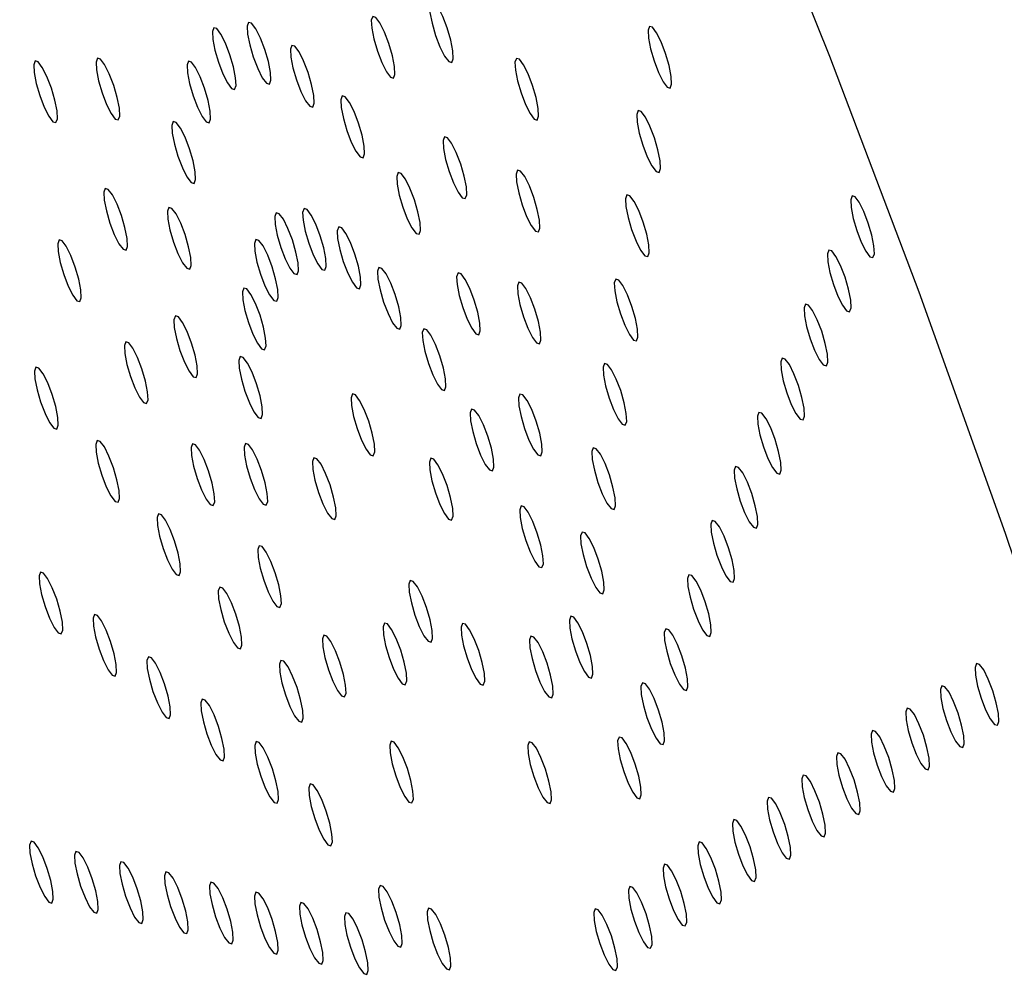
# Model space of a CAD drawing. Units: millimetres. Extents: x 0 to 420, y 0 to 297.
# Drawn here: x 97 to 97, y 87 to 88 of the extents above; entities that cross this region are included whole.
import ezdxf

# ---------------------------------------------------------------- set-up
doc = ezdxf.new("R2010")
doc.units = ezdxf.units.MM
doc.layers.add('GRUIXUDA', color=7, linetype='Continuous', lineweight=35)
doc.styles.add('SLDTEXTSTYLE1', font='TXT', dxfattribs={"width": 0.75})
doc.dimstyles.new('SLDDIMSTYLE0', dxfattribs={"dimtxt": 2.910417, "dimasz": 2.910417, "dimexe": 0, "dimexo": 0.0625, "dimgap": 0.727604, "dimtad": 1, "dimdec": 0, "dimlfac": 20, "dimrnd": 1e-09, "dimzin": 12, "dimdsep": 46, "dimtxsty": 'SLDTEXTSTYLE1', "dimsah": 1, "dimcen": 0.09, "dimadec": 0, "dimazin": 3, "dimtol": 1, "dimtp": 20, "dimtm": 20, "dimtfac": 1, "dimtdec": 0, "dimtofl": 0, "dimtmove": 0, "dimatfit": 3, "dimfxl": 0, "dimfrac": 2, "dimtolj": 1, "dimarcsym": 0})

# ---------------------------------------------------------------- blocks, each defined once
blk = doc.blocks.new('_D')
at = {"layer": 'GRUIXUDA', "color": 7}
for p, q in [((111.12171, 149.36402), (47.21402, 149.36402)), ((47.21402, 149.36402), (47.21402, 33.92943)), ((111.12171, 33.92943), (47.21402, 33.92943))]:
    blk.add_line(p, q, dxfattribs=at)
for points in [[(47.21402, 149.36402), (46.76626, 146.45361), (47.66178, 146.45361)], [(47.21402, 33.92943), (47.66178, 36.83985), (46.76626, 36.83985)]]:
    blk.add_solid(points, dxfattribs=at)
at = {"layer": 'GRUIXUDA', "color": 7, "char_height": 2.910417, "attachment_point": 1, "rotation": 90, "style": 'SLDTEXTSTYLE1'}
for s, insert in [('±20', (43.4623, 95.48443)), ('2300', (43.4623, 85.79113)), ('%%c', (43.4623, 81.39802))]:
    blk.add_mtext(s, dxfattribs=dict(at, insert=insert))

msp = doc.modelspace()

# ---------------------------------------------------------------- linework, layer by layer
at = {"color": 7, "linetype": 'Continuous', "lineweight": 25, "flags": 128}
for points in [[(97.48377, 87.23416), (97.42389, 87.4232), (97.36059, 87.61097), (97.2944, 87.79595), (97.22585, 87.97667), (97.15548, 88.15165), (97.08387, 88.3195), (97.01159, 88.47886), (96.93922, 88.62845)], [(96.93597, 87.97203), (96.93706, 87.97492), (96.93677, 87.98097), (96.93514, 87.98926), (96.93243, 87.99854), (96.92904, 88.00737), (96.92549, 88.01443), (96.92233, 88.01863), (96.92003, 88.01934), (96.91894, 88.01645), (96.91923, 88.0104), (96.92085, 88.00211), (96.92357, 87.99284), (96.92696, 87.984), (96.93051, 87.97694), (96.93367, 87.97274), (96.93597, 87.97203)], [(96.89132, 87.96003), (96.89241, 87.96292), (96.89212, 87.96897), (96.89049, 87.97726), (96.88778, 87.98653), (96.88439, 87.99537), (96.88084, 88.00243), (96.87768, 88.00663), (96.87537, 88.00734), (96.87428, 88.00445), (96.87458, 87.9984), (96.8762, 87.9901), (96.87892, 87.98083), (96.88231, 87.972), (96.88585, 87.96494), (96.88902, 87.96074), (96.89132, 87.96003)], [(96.79619, 87.95547), (96.79728, 87.95836), (96.79699, 87.96441), (96.79537, 87.9727), (96.79265, 87.98197), (96.78926, 87.99081), (96.78571, 87.99787), (96.78255, 88.00207), (96.78025, 88.00278), (96.77916, 87.99989), (96.77945, 87.99384), (96.78108, 87.98554), (96.78379, 87.97627), (96.78718, 87.96744), (96.79073, 87.96038), (96.79389, 87.95618), (96.79619, 87.95547)], [(97.10349, 87.9524), (97.10457, 87.9553), (97.10428, 87.96135), (97.10266, 87.96964), (97.09994, 87.97891), (97.09655, 87.98775), (97.093, 87.99481), (97.08984, 87.99901), (97.08754, 87.99972), (97.08645, 87.99683), (97.08674, 87.99078), (97.08837, 87.98248), (97.09108, 87.97321), (97.09447, 87.96438), (97.09802, 87.95732), (97.10118, 87.95312), (97.10349, 87.9524)], [(96.76948, 87.95141), (96.77057, 87.9543), (96.77028, 87.96035), (96.76865, 87.96864), (96.76594, 87.97791), (96.76255, 87.98675), (96.759, 87.99381), (96.75583, 87.99801), (96.75353, 87.99872), (96.75244, 87.99583), (96.75273, 87.98978), (96.75436, 87.98148), (96.75707, 87.97221), (96.76046, 87.96338), (96.76401, 87.95632), (96.76718, 87.95212), (96.76948, 87.95141)], [(96.82937, 87.93784), (96.83046, 87.94073), (96.83016, 87.94678), (96.82854, 87.95507), (96.82582, 87.96434), (96.82243, 87.97318), (96.81889, 87.98024), (96.81572, 87.98444), (96.81342, 87.98515), (96.81233, 87.98226), (96.81262, 87.97621), (96.81425, 87.96792), (96.81696, 87.95865), (96.82035, 87.94981), (96.8239, 87.94275), (96.82706, 87.93855), (96.82937, 87.93784)], [(96.63253, 87.92592), (96.63362, 87.92881), (96.63333, 87.93486), (96.6317, 87.94316), (96.62899, 87.95243), (96.6256, 87.96126), (96.62205, 87.96832), (96.61889, 87.97252), (96.61658, 87.97323), (96.61549, 87.97034), (96.61579, 87.96429), (96.61741, 87.956), (96.62013, 87.94673), (96.62352, 87.93789), (96.62706, 87.93083), (96.63023, 87.92663), (96.63253, 87.92592)], [(96.68034, 87.92797), (96.68143, 87.93086), (96.68114, 87.93691), (96.67951, 87.9452), (96.6768, 87.95447), (96.67341, 87.96331), (96.66986, 87.97037), (96.6667, 87.97457), (96.6644, 87.97528), (96.66331, 87.97239), (96.6636, 87.96634), (96.66522, 87.95805), (96.66794, 87.94877), (96.67133, 87.93994), (96.67488, 87.93288), (96.67804, 87.92868), (96.68034, 87.92797)], [(96.75003, 87.92578), (96.75112, 87.92867), (96.75083, 87.93473), (96.7492, 87.94302), (96.74649, 87.95229), (96.7431, 87.96112), (96.73955, 87.96818), (96.73639, 87.97239), (96.73408, 87.9731), (96.733, 87.97021), (96.73329, 87.96415), (96.73491, 87.95586), (96.73763, 87.94659), (96.74102, 87.93775), (96.74456, 87.9307), (96.74773, 87.92649), (96.75003, 87.92578)], [(97.0015, 87.92789), (97.00259, 87.93078), (97.0023, 87.93684), (97.00067, 87.94513), (96.99796, 87.9544), (96.99457, 87.96324), (96.99102, 87.97029), (96.98785, 87.9745), (96.98555, 87.97521), (96.98446, 87.97232), (96.98475, 87.96626), (96.98638, 87.95797), (96.9891, 87.9487), (96.99248, 87.93986), (96.99603, 87.93281), (96.9992, 87.9286), (97.0015, 87.92789)], [(96.86799, 87.89906), (96.86908, 87.90195), (96.86879, 87.908), (96.86716, 87.91629), (96.86445, 87.92556), (96.86106, 87.9344), (96.85751, 87.94146), (96.85434, 87.94566), (96.85204, 87.94637), (96.85095, 87.94348), (96.85124, 87.93743), (96.85287, 87.92913), (96.85558, 87.91986), (96.85897, 87.91103), (96.86252, 87.90397), (96.86569, 87.89977), (96.86799, 87.89906)], [(97.09487, 87.88779), (97.09596, 87.89068), (97.09567, 87.89674), (97.09404, 87.90503), (97.09133, 87.9143), (97.08794, 87.92314), (97.08439, 87.93019), (97.08122, 87.9344), (97.07892, 87.93511), (97.07783, 87.93222), (97.07812, 87.92616), (97.07975, 87.91787), (97.08246, 87.9086), (97.08585, 87.89977), (97.0894, 87.89271), (97.09257, 87.8885), (97.09487, 87.88779)], [(96.73845, 87.87937), (96.73954, 87.88226), (96.73924, 87.88831), (96.73762, 87.89661), (96.7349, 87.90588), (96.73151, 87.91471), (96.72797, 87.92177), (96.7248, 87.92598), (96.7225, 87.92669), (96.72141, 87.9238), (96.7217, 87.91774), (96.72333, 87.90945), (96.72604, 87.90018), (96.72943, 87.89134), (96.73298, 87.88429), (96.73614, 87.88008), (96.73845, 87.87937)], [(96.94637, 87.86769), (96.94745, 87.87058), (96.94716, 87.87664), (96.94554, 87.88493), (96.94282, 87.8942), (96.93943, 87.90304), (96.93589, 87.91009), (96.93272, 87.9143), (96.93042, 87.91501), (96.92933, 87.91212), (96.92962, 87.90606), (96.93125, 87.89777), (96.93396, 87.8885), (96.93735, 87.87966), (96.9409, 87.87261), (96.94406, 87.8684), (96.94637, 87.86769)], [(96.91089, 87.8403), (96.91198, 87.84319), (96.91168, 87.84924), (96.91006, 87.85754), (96.90734, 87.86681), (96.90395, 87.87564), (96.90041, 87.8827), (96.89724, 87.88691), (96.89494, 87.88762), (96.89385, 87.88472), (96.89414, 87.87867), (96.89577, 87.87038), (96.89848, 87.86111), (96.90187, 87.85227), (96.90542, 87.84521), (96.90858, 87.84101), (96.91089, 87.8403)], [(97.0024, 87.84212), (97.00349, 87.84501), (97.0032, 87.85106), (97.00157, 87.85935), (96.99886, 87.86862), (96.99547, 87.87746), (96.99192, 87.88452), (96.98876, 87.88872), (96.98645, 87.88943), (96.98537, 87.88654), (96.98566, 87.88049), (96.98728, 87.87219), (96.99, 87.86292), (96.99339, 87.85409), (96.99693, 87.84703), (97.0001, 87.84283), (97.0024, 87.84212)], [(96.68627, 87.82817), (96.68736, 87.83106), (96.68707, 87.83711), (96.68544, 87.84541), (96.68273, 87.85468), (96.67934, 87.86351), (96.67579, 87.87057), (96.67263, 87.87477), (96.67032, 87.87548), (96.66923, 87.87259), (96.66953, 87.86654), (96.67115, 87.85825), (96.67387, 87.84898), (96.67726, 87.84014), (96.6808, 87.83308), (96.68397, 87.82888), (96.68627, 87.82817)], [(97.08625, 87.82318), (97.08734, 87.82607), (97.08705, 87.83213), (97.08542, 87.84042), (97.08271, 87.84969), (97.07932, 87.85852), (97.07577, 87.86558), (97.07261, 87.86979), (97.0703, 87.8705), (97.06922, 87.86761), (97.06951, 87.86155), (97.07113, 87.85326), (97.07385, 87.84399), (97.07724, 87.83515), (97.08079, 87.8281), (97.08395, 87.82389), (97.08625, 87.82318)], [(97.25891, 87.82244), (97.26, 87.82533), (97.2597, 87.83138), (97.25808, 87.83968), (97.25536, 87.84895), (97.25197, 87.85778), (97.24843, 87.86484), (97.24526, 87.86905), (97.24296, 87.86976), (97.24187, 87.86686), (97.24216, 87.86081), (97.24379, 87.85252), (97.2465, 87.84325), (97.24989, 87.83441), (97.25344, 87.82736), (97.2566, 87.82315), (97.25891, 87.82244)], [(96.73507, 87.81358), (96.73616, 87.81648), (96.73587, 87.82253), (96.73424, 87.83082), (96.73153, 87.84009), (96.72814, 87.84893), (96.72459, 87.85599), (96.72143, 87.86019), (96.71912, 87.8609), (96.71803, 87.85801), (96.71833, 87.85196), (96.71995, 87.84366), (96.72267, 87.83439), (96.72606, 87.82556), (96.7296, 87.8185), (96.73277, 87.81429), (96.73507, 87.81358)], [(96.81733, 87.80946), (96.81841, 87.81235), (96.81812, 87.8184), (96.8165, 87.8267), (96.81378, 87.83597), (96.81039, 87.8448), (96.80685, 87.85186), (96.80368, 87.85606), (96.80138, 87.85678), (96.80029, 87.85388), (96.80058, 87.84783), (96.80221, 87.83954), (96.80492, 87.83027), (96.80831, 87.82143), (96.81186, 87.81437), (96.81502, 87.81017), (96.81733, 87.80946)], [(96.8387, 87.81271), (96.83979, 87.8156), (96.8395, 87.82165), (96.83787, 87.82994), (96.83515, 87.83921), (96.83177, 87.84805), (96.82822, 87.85511), (96.82505, 87.85931), (96.82275, 87.86002), (96.82166, 87.85713), (96.82195, 87.85108), (96.82358, 87.84279), (96.82629, 87.83352), (96.82968, 87.82468), (96.83323, 87.81762), (96.8364, 87.81342), (96.8387, 87.81271)], [(96.86524, 87.7986), (96.86632, 87.8015), (96.86603, 87.80755), (96.86441, 87.81584), (96.86169, 87.82511), (96.8583, 87.83395), (96.85476, 87.84101), (96.85159, 87.84521), (96.84929, 87.84592), (96.8482, 87.84303), (96.84849, 87.83698), (96.85012, 87.82868), (96.85283, 87.81941), (96.85622, 87.81058), (96.85977, 87.80352), (96.86293, 87.79932), (96.86524, 87.7986)], [(96.65088, 87.7887), (96.65197, 87.79159), (96.65167, 87.79764), (96.65005, 87.80594), (96.64733, 87.81521), (96.64394, 87.82404), (96.6404, 87.8311), (96.63723, 87.8353), (96.63493, 87.83601), (96.63384, 87.83312), (96.63413, 87.82707), (96.63576, 87.81878), (96.63847, 87.80951), (96.64186, 87.80067), (96.64541, 87.79361), (96.64858, 87.78941), (96.65088, 87.7887)], [(96.80177, 87.78896), (96.80286, 87.79185), (96.80257, 87.7979), (96.80094, 87.8062), (96.79823, 87.81547), (96.79484, 87.8243), (96.79129, 87.83136), (96.78812, 87.83557), (96.78582, 87.83628), (96.78473, 87.83338), (96.78502, 87.82733), (96.78665, 87.81904), (96.78936, 87.80977), (96.79275, 87.80093), (96.7963, 87.79387), (96.79947, 87.78967), (96.80177, 87.78896)], [(97.24104, 87.78096), (97.24212, 87.78385), (97.24183, 87.7899), (97.24021, 87.79819), (97.23749, 87.80746), (97.2341, 87.8163), (97.23056, 87.82336), (97.22739, 87.82756), (97.22509, 87.82827), (97.224, 87.82538), (97.22429, 87.81933), (97.22592, 87.81104), (97.22863, 87.80177), (97.23202, 87.79293), (97.23557, 87.78587), (97.23873, 87.78167), (97.24104, 87.78096)], [(96.89613, 87.76758), (96.89722, 87.77047), (96.89693, 87.77652), (96.8953, 87.78482), (96.89259, 87.79409), (96.8892, 87.80292), (96.88565, 87.80998), (96.88249, 87.81418), (96.88018, 87.81489), (96.8791, 87.812), (96.87939, 87.80595), (96.88101, 87.79766), (96.88373, 87.78839), (96.88712, 87.77955), (96.89067, 87.77249), (96.89383, 87.76829), (96.89613, 87.76758)], [(96.95676, 87.76336), (96.95785, 87.76625), (96.95755, 87.7723), (96.95593, 87.78059), (96.95321, 87.78986), (96.94982, 87.7987), (96.94628, 87.80576), (96.94311, 87.80996), (96.94081, 87.81067), (96.93972, 87.80778), (96.94001, 87.80173), (96.94164, 87.79344), (96.94435, 87.78416), (96.94774, 87.77533), (96.95129, 87.76827), (96.95445, 87.76407), (96.95676, 87.76336)], [(97.0033, 87.75634), (97.00439, 87.75923), (97.0041, 87.76528), (97.00247, 87.77357), (96.99976, 87.78284), (96.99637, 87.79168), (96.99282, 87.79874), (96.98966, 87.80294), (96.98736, 87.80365), (96.98627, 87.80076), (96.98656, 87.79471), (96.98818, 87.78642), (96.9909, 87.77715), (96.99429, 87.76831), (96.99784, 87.76125), (97.001, 87.75705), (97.0033, 87.75634)], [(97.07764, 87.75857), (97.07873, 87.76146), (97.07844, 87.76751), (97.07681, 87.77581), (97.07409, 87.78508), (97.07071, 87.79391), (97.06716, 87.80097), (97.06399, 87.80517), (97.06169, 87.80588), (97.0606, 87.80299), (97.06089, 87.79694), (97.06252, 87.78865), (97.06523, 87.77938), (97.06862, 87.77054), (97.07217, 87.76348), (97.07534, 87.75928), (97.07764, 87.75857)], [(96.7925, 87.75183), (96.79359, 87.75472), (96.7933, 87.76078), (96.79167, 87.76907), (96.78896, 87.77834), (96.78557, 87.78718), (96.78202, 87.79423), (96.77885, 87.79844), (96.77655, 87.79915), (96.77546, 87.79626), (96.77575, 87.7902), (96.77738, 87.78191), (96.78009, 87.77264), (96.78348, 87.7638), (96.78703, 87.75675), (96.7902, 87.75254), (96.7925, 87.75183)], [(97.22317, 87.73947), (97.22425, 87.74237), (97.22396, 87.74842), (97.22234, 87.75671), (97.21962, 87.76598), (97.21623, 87.77482), (97.21268, 87.78188), (97.20952, 87.78608), (97.20722, 87.78679), (97.20613, 87.7839), (97.20642, 87.77785), (97.20805, 87.76955), (97.21076, 87.76028), (97.21415, 87.75145), (97.2177, 87.74439), (97.22086, 87.74018), (97.22317, 87.73947)], [(96.74001, 87.73042), (96.7411, 87.73331), (96.74081, 87.73936), (96.73918, 87.74766), (96.73647, 87.75693), (96.73308, 87.76576), (96.72953, 87.77282), (96.72637, 87.77703), (96.72406, 87.77774), (96.72297, 87.77484), (96.72327, 87.76879), (96.72489, 87.7605), (96.72761, 87.75123), (96.731, 87.74239), (96.73454, 87.73534), (96.73771, 87.73113), (96.74001, 87.73042)], [(96.93045, 87.72058), (96.93154, 87.72347), (96.93125, 87.72952), (96.92962, 87.73781), (96.92691, 87.74708), (96.92352, 87.75592), (96.91997, 87.76298), (96.91681, 87.76718), (96.9145, 87.76789), (96.91341, 87.765), (96.91371, 87.75895), (96.91533, 87.75065), (96.91805, 87.74138), (96.92144, 87.73255), (96.92498, 87.72549), (96.92815, 87.72129), (96.93045, 87.72058)], [(96.702, 87.71055), (96.70309, 87.71344), (96.70279, 87.7195), (96.70117, 87.72779), (96.69845, 87.73706), (96.69506, 87.7459), (96.69152, 87.75295), (96.68835, 87.75716), (96.68605, 87.75787), (96.68496, 87.75498), (96.68525, 87.74892), (96.68688, 87.74063), (96.68959, 87.73136), (96.69298, 87.72252), (96.69653, 87.71547), (96.69969, 87.71126), (96.702, 87.71055)], [(96.7898, 87.6992), (96.79089, 87.70209), (96.7906, 87.70815), (96.78897, 87.71644), (96.78626, 87.72571), (96.78287, 87.73455), (96.77932, 87.7416), (96.77615, 87.74581), (96.77385, 87.74652), (96.77276, 87.74363), (96.77305, 87.73757), (96.77468, 87.72928), (96.7774, 87.72001), (96.78078, 87.71117), (96.78433, 87.70412), (96.7875, 87.69991), (96.7898, 87.6992)], [(97.20529, 87.69799), (97.20638, 87.70088), (97.20609, 87.70693), (97.20446, 87.71523), (97.20175, 87.7245), (97.19836, 87.73333), (97.19481, 87.74039), (97.19165, 87.7446), (97.18935, 87.74531), (97.18826, 87.74242), (97.18855, 87.73636), (97.19017, 87.72807), (97.19289, 87.7188), (97.19628, 87.70996), (97.19983, 87.70291), (97.20299, 87.6987), (97.20529, 87.69799)], [(96.63315, 87.69103), (96.63424, 87.69392), (96.63395, 87.69997), (96.63232, 87.70826), (96.62961, 87.71753), (96.62622, 87.72637), (96.62267, 87.73343), (96.6195, 87.73763), (96.6172, 87.73834), (96.61611, 87.73545), (96.6164, 87.7294), (96.61803, 87.72111), (96.62075, 87.71184), (96.62413, 87.703), (96.62768, 87.69594), (96.63085, 87.69174), (96.63315, 87.69103)], [(97.06902, 87.69396), (97.07011, 87.69685), (97.06982, 87.7029), (97.06819, 87.71119), (97.06548, 87.72046), (97.06209, 87.7293), (97.05854, 87.73636), (97.05538, 87.74056), (97.05307, 87.74127), (97.05199, 87.73838), (97.05228, 87.73233), (97.0539, 87.72404), (97.05662, 87.71477), (97.06001, 87.70593), (97.06355, 87.69887), (97.06672, 87.69467), (97.06902, 87.69396)], [(96.87583, 87.67059), (96.87692, 87.67348), (96.87663, 87.67953), (96.875, 87.68783), (96.87229, 87.6971), (96.8689, 87.70593), (96.86535, 87.71299), (96.86219, 87.7172), (96.85988, 87.71791), (96.85879, 87.71501), (96.85909, 87.70896), (96.86071, 87.70067), (96.86343, 87.6914), (96.86682, 87.68256), (96.87036, 87.6755), (96.87353, 87.6713), (96.87583, 87.67059)], [(97.00421, 87.67056), (97.00529, 87.67345), (97.005, 87.6795), (97.00338, 87.6878), (97.00066, 87.69707), (96.99727, 87.7059), (96.99373, 87.71296), (96.99056, 87.71717), (96.98826, 87.71788), (96.98717, 87.71499), (96.98746, 87.70893), (96.98909, 87.70064), (96.9918, 87.69137), (96.99519, 87.68253), (96.99874, 87.67548), (97.0019, 87.67127), (97.00421, 87.67056)], [(96.96715, 87.65902), (96.96824, 87.66191), (96.96795, 87.66796), (96.96632, 87.67626), (96.9636, 87.68553), (96.96022, 87.69436), (96.95667, 87.70142), (96.9535, 87.70562), (96.9512, 87.70634), (96.95011, 87.70344), (96.9504, 87.69739), (96.95203, 87.6891), (96.95474, 87.67983), (96.95813, 87.67099), (96.96168, 87.66393), (96.96485, 87.65973), (96.96715, 87.65902)], [(97.18742, 87.65651), (97.18851, 87.6594), (97.18822, 87.66545), (97.18659, 87.67374), (97.18388, 87.68301), (97.18049, 87.69185), (97.17694, 87.69891), (97.17378, 87.70311), (97.17147, 87.70382), (97.17039, 87.70093), (97.17068, 87.69488), (97.1723, 87.68659), (97.17502, 87.67732), (97.17841, 87.66848), (97.18195, 87.66142), (97.18512, 87.65722), (97.18742, 87.65651)], [(96.6801, 87.63486), (96.68118, 87.63775), (96.68089, 87.6438), (96.67927, 87.65209), (96.67655, 87.66137), (96.67316, 87.6702), (96.66962, 87.67726), (96.66645, 87.68146), (96.66415, 87.68217), (96.66306, 87.67928), (96.66335, 87.67323), (96.66498, 87.66494), (96.66769, 87.65567), (96.67108, 87.64683), (96.67463, 87.63977), (96.67779, 87.63557), (96.6801, 87.63486)], [(96.75312, 87.63241), (96.7542, 87.6353), (96.75391, 87.64135), (96.75229, 87.64964), (96.74957, 87.65891), (96.74618, 87.66775), (96.74264, 87.67481), (96.73947, 87.67901), (96.73717, 87.67972), (96.73608, 87.67683), (96.73637, 87.67078), (96.738, 87.66249), (96.74071, 87.65322), (96.7441, 87.64438), (96.74765, 87.63732), (96.75081, 87.63312), (96.75312, 87.63241)], [(96.79375, 87.63267), (96.79484, 87.63556), (96.79455, 87.64162), (96.79292, 87.64991), (96.79021, 87.65918), (96.78682, 87.66801), (96.78327, 87.67507), (96.78011, 87.67928), (96.7778, 87.67999), (96.77671, 87.6771), (96.77701, 87.67104), (96.77863, 87.66275), (96.78135, 87.65348), (96.78474, 87.64464), (96.78828, 87.63759), (96.79145, 87.63338), (96.79375, 87.63267)], [(97.06041, 87.62935), (97.0615, 87.63224), (97.0612, 87.63829), (97.05958, 87.64658), (97.05686, 87.65585), (97.05347, 87.66469), (97.04993, 87.67175), (97.04676, 87.67595), (97.04446, 87.67666), (97.04337, 87.67377), (97.04366, 87.66772), (97.04529, 87.65942), (97.048, 87.65015), (97.05139, 87.64132), (97.05494, 87.63426), (97.0581, 87.63006), (97.06041, 87.62935)], [(96.84622, 87.62166), (96.84731, 87.62455), (96.84702, 87.6306), (96.84539, 87.63889), (96.84268, 87.64816), (96.83929, 87.657), (96.83574, 87.66406), (96.83257, 87.66826), (96.83027, 87.66897), (96.82918, 87.66608), (96.82947, 87.66003), (96.8311, 87.65173), (96.83382, 87.64246), (96.8372, 87.63363), (96.84075, 87.62657), (96.84392, 87.62237), (96.84622, 87.62166)], [(96.93588, 87.62127), (96.93697, 87.62416), (96.93668, 87.63021), (96.93506, 87.6385), (96.93234, 87.64777), (96.92895, 87.65661), (96.9254, 87.66367), (96.92224, 87.66787), (96.91994, 87.66858), (96.91885, 87.66569), (96.91914, 87.65964), (96.92077, 87.65134), (96.92348, 87.64207), (96.92687, 87.63324), (96.93042, 87.62618), (96.93358, 87.62198), (96.93588, 87.62127)], [(97.16955, 87.61502), (97.17064, 87.61792), (97.17035, 87.62397), (97.16872, 87.63226), (97.16601, 87.64153), (97.16262, 87.65037), (97.15907, 87.65743), (97.15591, 87.66163), (97.1536, 87.66234), (97.15251, 87.65945), (97.15281, 87.6534), (97.15443, 87.6451), (97.15715, 87.63583), (97.16054, 87.627), (97.16408, 87.61994), (97.16725, 87.61574), (97.16955, 87.61502)], [(97.00511, 87.58478), (97.0062, 87.58767), (97.0059, 87.59373), (97.00428, 87.60202), (97.00156, 87.61129), (96.99817, 87.62013), (96.99463, 87.62718), (96.99146, 87.63139), (96.98916, 87.6321), (96.98807, 87.62921), (96.98836, 87.62316), (96.98999, 87.61486), (96.9927, 87.60559), (96.99609, 87.59676), (96.99964, 87.5897), (97.0028, 87.58549), (97.00511, 87.58478)], [(96.72704, 87.57869), (96.72813, 87.58158), (96.72784, 87.58763), (96.72621, 87.59593), (96.7235, 87.6052), (96.72011, 87.61403), (96.71656, 87.62109), (96.7134, 87.62529), (96.71109, 87.626), (96.71, 87.62311), (96.7103, 87.61706), (96.71192, 87.60877), (96.71464, 87.5995), (96.71803, 87.59066), (96.72157, 87.5836), (96.72474, 87.5794), (96.72704, 87.57869)], [(97.15168, 87.57354), (97.15277, 87.57643), (97.15248, 87.58249), (97.15085, 87.59078), (97.14814, 87.60005), (97.14475, 87.60888), (97.1412, 87.61594), (97.13803, 87.62015), (97.13573, 87.62086), (97.13464, 87.61797), (97.13494, 87.61191), (97.13656, 87.60362), (97.13928, 87.59435), (97.14267, 87.58551), (97.14621, 87.57846), (97.14938, 87.57425), (97.15168, 87.57354)], [(97.05179, 87.56473), (97.05288, 87.56763), (97.05259, 87.57368), (97.05096, 87.58197), (97.04825, 87.59124), (97.04486, 87.60008), (97.04131, 87.60714), (97.03814, 87.61134), (97.03584, 87.61205), (97.03475, 87.60916), (97.03505, 87.60311), (97.03667, 87.59481), (97.03939, 87.58554), (97.04278, 87.57671), (97.04632, 87.56965), (97.04949, 87.56544), (97.05179, 87.56473)], [(96.80424, 87.55426), (96.80532, 87.55715), (96.80503, 87.5632), (96.80341, 87.5715), (96.80069, 87.58077), (96.7973, 87.5896), (96.79376, 87.59666), (96.79059, 87.60087), (96.78829, 87.60158), (96.7872, 87.59868), (96.78749, 87.59263), (96.78912, 87.58434), (96.79183, 87.57507), (96.79522, 87.56623), (96.79877, 87.55917), (96.80193, 87.55497), (96.80424, 87.55426)], [(96.63661, 87.53404), (96.6377, 87.53693), (96.63741, 87.54298), (96.63578, 87.55128), (96.63307, 87.56055), (96.62968, 87.56938), (96.62613, 87.57644), (96.62296, 87.58065), (96.62066, 87.58136), (96.61957, 87.57847), (96.61986, 87.57241), (96.62149, 87.56412), (96.62421, 87.55485), (96.62759, 87.54601), (96.63114, 87.53896), (96.63431, 87.53475), (96.63661, 87.53404)], [(97.13381, 87.53206), (97.1349, 87.53495), (97.13461, 87.541), (97.13298, 87.54929), (97.13027, 87.55856), (97.12688, 87.5674), (97.12333, 87.57446), (97.12016, 87.57866), (97.11786, 87.57937), (97.11677, 87.57648), (97.11706, 87.57043), (97.11869, 87.56214), (97.12141, 87.55287), (97.12479, 87.54403), (97.12834, 87.53697), (97.13151, 87.53277), (97.13381, 87.53206)], [(96.77399, 87.52252), (96.77508, 87.52541), (96.77478, 87.53146), (96.77316, 87.53976), (96.77044, 87.54903), (96.76705, 87.55786), (96.76351, 87.56492), (96.76034, 87.56913), (96.75804, 87.56984), (96.75695, 87.56694), (96.75724, 87.56089), (96.75887, 87.5526), (96.76158, 87.54333), (96.76497, 87.53449), (96.76852, 87.52743), (96.77168, 87.52323), (96.77399, 87.52252)], [(96.92013, 87.52762), (96.92121, 87.53051), (96.92092, 87.53656), (96.9193, 87.54486), (96.91658, 87.55413), (96.91319, 87.56296), (96.90965, 87.57002), (96.90648, 87.57422), (96.90418, 87.57493), (96.90309, 87.57204), (96.90338, 87.56599), (96.90501, 87.5577), (96.90772, 87.54843), (96.91111, 87.53959), (96.91466, 87.53253), (96.91782, 87.52833), (96.92013, 87.52762)], [(96.67796, 87.50156), (96.67904, 87.50445), (96.67875, 87.5105), (96.67713, 87.51879), (96.67441, 87.52806), (96.67102, 87.5369), (96.66747, 87.54396), (96.66431, 87.54816), (96.66201, 87.54887), (96.66092, 87.54598), (96.66121, 87.53993), (96.66284, 87.53163), (96.66555, 87.52236), (96.66894, 87.51353), (96.67249, 87.50647), (96.67565, 87.50227), (96.67796, 87.50156)], [(97.04318, 87.50012), (97.04426, 87.50301), (97.04397, 87.50907), (97.04235, 87.51736), (97.03963, 87.52663), (97.03624, 87.53547), (97.0327, 87.54252), (97.02953, 87.54673), (97.02723, 87.54744), (97.02614, 87.54455), (97.02643, 87.53849), (97.02806, 87.5302), (97.03077, 87.52093), (97.03416, 87.51209), (97.03771, 87.50504), (97.04087, 87.50083), (97.04318, 87.50012)], [(96.90038, 87.495), (96.90147, 87.49789), (96.90118, 87.50394), (96.89956, 87.51223), (96.89684, 87.5215), (96.89345, 87.53034), (96.8899, 87.5374), (96.88674, 87.5416), (96.88444, 87.54231), (96.88335, 87.53942), (96.88364, 87.53337), (96.88527, 87.52507), (96.88798, 87.5158), (96.89137, 87.50697), (96.89492, 87.49991), (96.89808, 87.49571), (96.90038, 87.495)], [(96.96016, 87.49474), (96.96125, 87.49763), (96.96096, 87.50368), (96.95933, 87.51197), (96.95662, 87.52124), (96.95323, 87.53008), (96.94968, 87.53714), (96.94651, 87.54134), (96.94421, 87.54205), (96.94312, 87.53916), (96.94341, 87.53311), (96.94504, 87.52481), (96.94776, 87.51554), (96.95114, 87.50671), (96.95469, 87.49965), (96.95786, 87.49545), (96.96016, 87.49474)], [(96.85383, 87.48567), (96.85492, 87.48856), (96.85463, 87.49462), (96.85301, 87.50291), (96.85029, 87.51218), (96.8469, 87.52102), (96.84335, 87.52807), (96.84019, 87.53228), (96.83789, 87.53299), (96.8368, 87.5301), (96.83709, 87.52404), (96.83872, 87.51575), (96.84143, 87.50648), (96.84482, 87.49764), (96.84837, 87.49059), (96.85153, 87.48638), (96.85383, 87.48567)], [(97.01262, 87.48498), (97.01371, 87.48787), (97.01342, 87.49392), (97.01179, 87.50222), (97.00908, 87.51149), (97.00569, 87.52032), (97.00214, 87.52738), (96.99898, 87.53159), (96.99667, 87.5323), (96.99558, 87.52941), (96.99588, 87.52335), (96.9975, 87.51506), (97.00022, 87.50579), (97.00361, 87.49695), (97.00715, 87.4899), (97.01032, 87.48569), (97.01262, 87.48498)], [(97.11594, 87.49057), (97.11703, 87.49347), (97.11674, 87.49952), (97.11511, 87.50781), (97.1124, 87.51708), (97.10901, 87.52592), (97.10546, 87.53298), (97.10229, 87.53718), (97.09999, 87.53789), (97.0989, 87.535), (97.09919, 87.52895), (97.10082, 87.52065), (97.10353, 87.51138), (97.10692, 87.50255), (97.11047, 87.49549), (97.11364, 87.49129), (97.11594, 87.49057)], [(96.7193, 87.46907), (96.72039, 87.47196), (96.7201, 87.47801), (96.71847, 87.48631), (96.71576, 87.49558), (96.71237, 87.50441), (96.70882, 87.51147), (96.70565, 87.51568), (96.70335, 87.51639), (96.70226, 87.5135), (96.70255, 87.50744), (96.70418, 87.49915), (96.70689, 87.48988), (96.71028, 87.48104), (96.71383, 87.47399), (96.717, 87.46978), (96.7193, 87.46907)], [(96.82093, 87.46635), (96.82202, 87.46924), (96.82173, 87.4753), (96.8201, 87.48359), (96.81739, 87.49286), (96.814, 87.50169), (96.81045, 87.50875), (96.80729, 87.51296), (96.80498, 87.51367), (96.80389, 87.51078), (96.80419, 87.50472), (96.80581, 87.49643), (96.80853, 87.48716), (96.81192, 87.47832), (96.81546, 87.47127), (96.81863, 87.46706), (96.82093, 87.46635)], [(97.3543, 87.4639), (97.35539, 87.46679), (97.35509, 87.47284), (97.35347, 87.48114), (97.35075, 87.49041), (97.34736, 87.49924), (97.34382, 87.5063), (97.34065, 87.51051), (97.33835, 87.51122), (97.33726, 87.50833), (97.33755, 87.50227), (97.33918, 87.49398), (97.34189, 87.48471), (97.34528, 87.47587), (97.34883, 87.46882), (97.35199, 87.46461), (97.3543, 87.4639)], [(97.09807, 87.44909), (97.09916, 87.45198), (97.09887, 87.45804), (97.09724, 87.46633), (97.09452, 87.4756), (97.09114, 87.48443), (97.08759, 87.49149), (97.08442, 87.4957), (97.08212, 87.49641), (97.08103, 87.49352), (97.08132, 87.48746), (97.08295, 87.47917), (97.08566, 87.4699), (97.08905, 87.46106), (97.0926, 87.45401), (97.09577, 87.4498), (97.09807, 87.44909)], [(97.32771, 87.44681), (97.3288, 87.4497), (97.32851, 87.45575), (97.32688, 87.46404), (97.32417, 87.47331), (97.32078, 87.48215), (97.31723, 87.48921), (97.31407, 87.49341), (97.31176, 87.49412), (97.31068, 87.49123), (97.31097, 87.48518), (97.31259, 87.47689), (97.31531, 87.46762), (97.3187, 87.45878), (97.32225, 87.45172), (97.32541, 87.44752), (97.32771, 87.44681)], [(96.76064, 87.43659), (96.76173, 87.43948), (96.76144, 87.44553), (96.75982, 87.45382), (96.7571, 87.46309), (96.75371, 87.47193), (96.75016, 87.47899), (96.747, 87.48319), (96.7447, 87.4839), (96.74361, 87.48101), (96.7439, 87.47496), (96.74553, 87.46666), (96.74824, 87.45739), (96.75163, 87.44856), (96.75518, 87.4415), (96.75834, 87.4373), (96.76064, 87.43659)], [(97.30113, 87.42971), (97.30222, 87.4326), (97.30193, 87.43866), (97.3003, 87.44695), (97.29759, 87.45622), (97.2942, 87.46506), (97.29065, 87.47211), (97.28748, 87.47632), (97.28518, 87.47703), (97.28409, 87.47414), (97.28438, 87.46808), (97.28601, 87.45979), (97.28873, 87.45052), (97.29211, 87.44168), (97.29566, 87.43463), (97.29883, 87.43042), (97.30113, 87.42971)], [(97.27455, 87.41262), (97.27564, 87.41551), (97.27534, 87.42156), (97.27372, 87.42985), (97.271, 87.43912), (97.26761, 87.44796), (97.26407, 87.45502), (97.2609, 87.45922), (97.2586, 87.45993), (97.25751, 87.45704), (97.2578, 87.45099), (97.25943, 87.4427), (97.26214, 87.43343), (97.26553, 87.42459), (97.26908, 87.41753), (97.27224, 87.41333), (97.27455, 87.41262)], [(96.80199, 87.4041), (96.80308, 87.40699), (96.80279, 87.41304), (96.80116, 87.42134), (96.79845, 87.43061), (96.79506, 87.43944), (96.79151, 87.4465), (96.78834, 87.45071), (96.78604, 87.45142), (96.78495, 87.44853), (96.78524, 87.44247), (96.78687, 87.43418), (96.78958, 87.42491), (96.79297, 87.41607), (96.79652, 87.40902), (96.79969, 87.40481), (96.80199, 87.4041)], [(96.90546, 87.40434), (96.90655, 87.40723), (96.90626, 87.41328), (96.90463, 87.42158), (96.90192, 87.43085), (96.89853, 87.43968), (96.89498, 87.44674), (96.89181, 87.45095), (96.88951, 87.45166), (96.88842, 87.44876), (96.88871, 87.44271), (96.89034, 87.43442), (96.89306, 87.42515), (96.89644, 87.41631), (96.89999, 87.40925), (96.90316, 87.40505), (96.90546, 87.40434)], [(97.01132, 87.40388), (97.01241, 87.40677), (97.01212, 87.41282), (97.01049, 87.42112), (97.00778, 87.43039), (97.00439, 87.43922), (97.00084, 87.44628), (96.99767, 87.45048), (96.99537, 87.45119), (96.99428, 87.4483), (96.99457, 87.44225), (96.9962, 87.43396), (96.99891, 87.42469), (97.0023, 87.41585), (97.00585, 87.40879), (97.00902, 87.40459), (97.01132, 87.40388)], [(97.0802, 87.40761), (97.08129, 87.4105), (97.08099, 87.41655), (97.07937, 87.42484), (97.07665, 87.43412), (97.07326, 87.44295), (97.06972, 87.45001), (97.06655, 87.45421), (97.06425, 87.45492), (97.06316, 87.45203), (97.06345, 87.44598), (97.06508, 87.43769), (97.06779, 87.42842), (97.07118, 87.41958), (97.07473, 87.41252), (97.07789, 87.40832), (97.0802, 87.40761)], [(97.24796, 87.39552), (97.24905, 87.39841), (97.24876, 87.40447), (97.24713, 87.41276), (97.24442, 87.42203), (97.24103, 87.43087), (97.23748, 87.43792), (97.23432, 87.44213), (97.23201, 87.44284), (97.23093, 87.43995), (97.23122, 87.4339), (97.23284, 87.4256), (97.23556, 87.41633), (97.23895, 87.4075), (97.24249, 87.40044), (97.24566, 87.39623), (97.24796, 87.39552)], [(97.22138, 87.37843), (97.22247, 87.38132), (97.22218, 87.38737), (97.22055, 87.39567), (97.21784, 87.40494), (97.21445, 87.41377), (97.2109, 87.42083), (97.20773, 87.42503), (97.20543, 87.42574), (97.20434, 87.42285), (97.20463, 87.4168), (97.20626, 87.40851), (97.20898, 87.39924), (97.21236, 87.3904), (97.21591, 87.38334), (97.21908, 87.37914), (97.22138, 87.37843)], [(96.84333, 87.37162), (96.84442, 87.37451), (96.84413, 87.38056), (96.8425, 87.38885), (96.83979, 87.39812), (96.8364, 87.40696), (96.83285, 87.41402), (96.82969, 87.41822), (96.82739, 87.41893), (96.8263, 87.41604), (96.82659, 87.40999), (96.82821, 87.40169), (96.83093, 87.39242), (96.83432, 87.38359), (96.83787, 87.37653), (96.84103, 87.37233), (96.84333, 87.37162)], [(97.1948, 87.36134), (97.19589, 87.36423), (97.19559, 87.37028), (97.19397, 87.37857), (97.19125, 87.38784), (97.18786, 87.39668), (97.18432, 87.40374), (97.18115, 87.40794), (97.17885, 87.40865), (97.17776, 87.40576), (97.17805, 87.39971), (97.17968, 87.39141), (97.18239, 87.38214), (97.18578, 87.37331), (97.18933, 87.36625), (97.19249, 87.36205), (97.1948, 87.36134)], [(97.16821, 87.34424), (97.1693, 87.34713), (97.16901, 87.35318), (97.16738, 87.36148), (97.16467, 87.37075), (97.16128, 87.37958), (97.15773, 87.38664), (97.15457, 87.39085), (97.15226, 87.39156), (97.15118, 87.38867), (97.15147, 87.38261), (97.15309, 87.37432), (97.15581, 87.36505), (97.1592, 87.35621), (97.16274, 87.34916), (97.16591, 87.34495), (97.16821, 87.34424)], [(96.62934, 87.32763), (96.63043, 87.33052), (96.63014, 87.33657), (96.62852, 87.34487), (96.6258, 87.35414), (96.62241, 87.36297), (96.61886, 87.37003), (96.6157, 87.37424), (96.6134, 87.37495), (96.61231, 87.37205), (96.6126, 87.366), (96.61423, 87.35771), (96.61694, 87.34844), (96.62033, 87.3396), (96.62388, 87.33255), (96.62704, 87.32834), (96.62934, 87.32763)], [(97.14163, 87.32715), (97.14272, 87.33004), (97.14243, 87.33609), (97.1408, 87.34438), (97.13809, 87.35365), (97.1347, 87.36249), (97.13115, 87.36955), (97.12798, 87.37375), (97.12568, 87.37446), (97.12459, 87.37157), (97.12488, 87.36552), (97.12651, 87.35723), (97.12922, 87.34796), (97.13261, 87.33912), (97.13616, 87.33206), (97.13933, 87.32786), (97.14163, 87.32715)], [(96.66383, 87.31982), (96.66492, 87.32271), (96.66463, 87.32876), (96.663, 87.33705), (96.66029, 87.34632), (96.6569, 87.35516), (96.65335, 87.36222), (96.65019, 87.36642), (96.64788, 87.36713), (96.6468, 87.36424), (96.64709, 87.35819), (96.64871, 87.3499), (96.65143, 87.34063), (96.65482, 87.33179), (96.65836, 87.32473), (96.66153, 87.32053), (96.66383, 87.31982)], [(96.69832, 87.312), (96.69941, 87.31489), (96.69912, 87.32095), (96.69749, 87.32924), (96.69478, 87.33851), (96.69139, 87.34735), (96.68784, 87.3544), (96.68467, 87.35861), (96.68237, 87.35932), (96.68128, 87.35643), (96.68157, 87.35037), (96.6832, 87.34208), (96.68592, 87.33281), (96.6893, 87.32397), (96.69285, 87.31692), (96.69602, 87.31271), (96.69832, 87.312)], [(97.11505, 87.31005), (97.11614, 87.31294), (97.11584, 87.319), (97.11422, 87.32729), (97.1115, 87.33656), (97.10811, 87.3454), (97.10457, 87.35245), (97.1014, 87.35666), (97.0991, 87.35737), (97.09801, 87.35448), (97.0983, 87.34842), (97.09993, 87.34013), (97.10264, 87.33086), (97.10603, 87.32202), (97.10958, 87.31497), (97.11274, 87.31076), (97.11505, 87.31005)], [(96.73281, 87.30419), (96.7339, 87.30708), (96.73361, 87.31313), (96.73198, 87.32142), (96.72927, 87.3307), (96.72588, 87.33953), (96.72233, 87.34659), (96.71916, 87.35079), (96.71686, 87.3515), (96.71577, 87.34861), (96.71606, 87.34256), (96.71769, 87.33427), (96.7204, 87.325), (96.72379, 87.31616), (96.72734, 87.3091), (96.73051, 87.3049), (96.73281, 87.30419)], [(96.7673, 87.29637), (96.76839, 87.29927), (96.76809, 87.30532), (96.76647, 87.31361), (96.76375, 87.32288), (96.76036, 87.33172), (96.75682, 87.33878), (96.75365, 87.34298), (96.75135, 87.34369), (96.75026, 87.3408), (96.75055, 87.33475), (96.75218, 87.32645), (96.75489, 87.31718), (96.75828, 87.30835), (96.76183, 87.30129), (96.76499, 87.29708), (96.7673, 87.29637)], [(96.80179, 87.28856), (96.80287, 87.29145), (96.80258, 87.2975), (96.80096, 87.3058), (96.79824, 87.31507), (96.79485, 87.3239), (96.7913, 87.33096), (96.78814, 87.33516), (96.78584, 87.33588), (96.78475, 87.33298), (96.78504, 87.32693), (96.78667, 87.31864), (96.78938, 87.30937), (96.79277, 87.30053), (96.79632, 87.29347), (96.79948, 87.28927), (96.80179, 87.28856)], [(96.89693, 87.29379), (96.89802, 87.29668), (96.89773, 87.30274), (96.8961, 87.31103), (96.89339, 87.3203), (96.89, 87.32914), (96.88645, 87.33619), (96.88328, 87.3404), (96.88098, 87.34111), (96.87989, 87.33822), (96.88018, 87.33216), (96.88181, 87.32387), (96.88452, 87.3146), (96.88791, 87.30576), (96.89146, 87.29871), (96.89463, 87.2945), (96.89693, 87.29379)], [(97.08846, 87.29296), (97.08955, 87.29585), (97.08926, 87.3019), (97.08763, 87.31019), (97.08492, 87.31946), (97.08153, 87.3283), (97.07798, 87.33536), (97.07482, 87.33956), (97.07251, 87.34027), (97.07143, 87.33738), (97.07172, 87.33133), (97.07334, 87.32304), (97.07606, 87.31377), (97.07945, 87.30493), (97.08299, 87.29787), (97.08616, 87.29367), (97.08846, 87.29296)], [(96.83627, 87.28075), (96.83736, 87.28364), (96.83707, 87.28969), (96.83544, 87.29798), (96.83273, 87.30725), (96.82934, 87.31609), (96.82579, 87.32315), (96.82263, 87.32735), (96.82032, 87.32806), (96.81924, 87.32517), (96.81953, 87.31912), (96.82115, 87.31082), (96.82387, 87.30155), (96.82726, 87.29272), (96.8308, 87.28566), (96.83397, 87.28146), (96.83627, 87.28075)], [(96.87076, 87.27293), (96.87185, 87.27582), (96.87156, 87.28188), (96.86993, 87.29017), (96.86722, 87.29944), (96.86383, 87.30828), (96.86028, 87.31533), (96.85711, 87.31954), (96.85481, 87.32025), (96.85372, 87.31736), (96.85401, 87.3113), (96.85564, 87.30301), (96.85836, 87.29374), (96.86174, 87.2849), (96.86529, 87.27785), (96.86846, 87.27364), (96.87076, 87.27293)], [(96.93419, 87.27642), (96.93528, 87.27931), (96.93499, 87.28536), (96.93336, 87.29366), (96.93065, 87.30293), (96.92726, 87.31176), (96.92371, 87.31882), (96.92054, 87.32302), (96.91824, 87.32374), (96.91715, 87.32084), (96.91744, 87.31479), (96.91907, 87.3065), (96.92179, 87.29723), (96.92517, 87.28839), (96.92872, 87.28133), (96.93189, 87.27713), (96.93419, 87.27642)], [(97.06188, 87.27586), (97.06297, 87.27876), (97.06268, 87.28481), (97.06105, 87.2931), (97.05834, 87.30237), (97.05495, 87.31121), (97.0514, 87.31826), (97.04823, 87.32247), (97.04593, 87.32318), (97.04484, 87.32029), (97.04513, 87.31424), (97.04676, 87.30594), (97.04947, 87.29667), (97.05286, 87.28784), (97.05641, 87.28078), (97.05958, 87.27657), (97.06188, 87.27586)]]:
    msp.add_lwpolyline(points, dxfattribs=at)
at = {"color": 7, "linetype": 'Continuous', "lineweight": 18}
for radius in [57.7173, 57.39833, 56.90319, 54.91472, 54.41499, 54.37422, 44.31589, 43.77385, 42.28745]:
    msp.add_circle((111.12171, 91.64673), radius, dxfattribs=at)
at = {"color": 8, "linetype": 'Continuous', "lineweight": 18}
for radius, start, end in [(54.14863, 62.4603, 270), (45.77064, 90, 37.496121), (45.55404, 62.763612, 270), (45.12255, 90, 37.234261), (44.58727, 62.511354, 270)]:
    msp.add_arc((111.12171, 91.64673), radius, start, end, dxfattribs=at)
at = {"color": 7, "linetype": 'Continuous', "lineweight": 18}
for radius, start, end in [(41.8564, 293.059547, 246.955438), (40.86137, 293.481256, 246.271689), (14.07185, 335.043419, 204.851151), (53.29376, 184.616613, 355.383387), (52.9155, 184.649996, 355.350004), (53.64757, 184.616613, 355.383387)]:
    msp.add_arc((111.12171, 91.64673), radius, start, end, dxfattribs=at)

# ---------------------------------------------------------------- dimensions: what is measured, and where the dimension line sits
at = {"layer": 'GRUIXUDA', "color": 7}
dim = msp.add_linear_dim(base=(47.21402, 33.92943), p1=(111.12171, 149.36402), p2=(111.12171, 33.92943), angle=90, text='%%c<>', dimstyle='SLDDIMSTYLE0', dxfattribs=at)
dim.commit()
dim.dimension.update_dxf_attribs({"geometry": '_D', "text_midpoint": (47.21402, 91.64673), "dimtype": 160})

doc.saveas('drawing.dxf')
